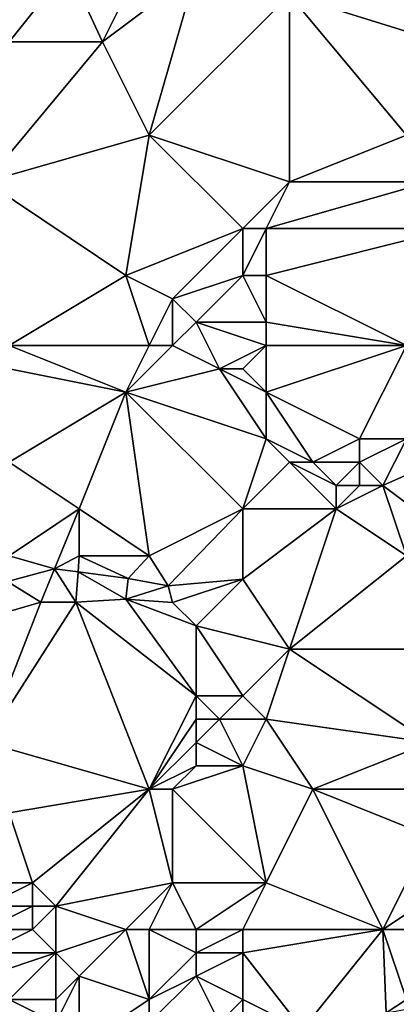
# Model space of a CAD drawing. Units: metres. Extents: x 71875 to 72500, y 346500 to 347000.
# Drawn here: x 71978 to 71995, y 346684 to 346726 of the extents above; entities that cross this region are included whole.
import ezdxf

# ---------------------------------------------------------------- set-up
doc = ezdxf.new("R2010")
doc.units = ezdxf.units.M
doc.layers.add('Terrain', color=15, linetype='Continuous')

msp = doc.modelspace()

# ---------------------------------------------------------------- linework, layer by layer
at = {"layer": 'Terrain'}
for points in [[(71990, 346727, 262.33), (71995.979, 346725.144, 262.339), (71995.378, 346729.948, 262.164), (71990, 346727, 262.33)], [(71978, 346725, 262.52), (71980.536, 346728.169, 262.393), (71975.441, 346727.559, 262.471), (71978, 346725, 262.52)], [(71978, 346725, 262.52), (71982, 346725, 262.57), (71980.536, 346728.169, 262.393), (71978, 346725, 262.52)], [(71983, 346727, 262.49), (71980.536, 346728.169, 262.393), (71982, 346725, 262.57), (71983, 346727, 262.49)], [(71983, 346727, 262.49), (71982, 346725, 262.57), (71986, 346728, 262.36), (71983, 346727, 262.49)], [(71982, 346725, 262.57), (71984, 346721, 262.36), (71986, 346728, 262.36), (71982, 346725, 262.57)], [(71986, 346728, 262.36), (71984, 346721, 262.36), (71990, 346727, 262.33), (71986, 346728, 262.36)], [(71990, 346727, 262.33), (71984, 346721, 262.36), (71990, 346719, 262.48), (71990, 346727, 262.33)], [(71990, 346727, 262.33), (71990, 346719, 262.48), (71995, 346721, 262.42), (71990, 346727, 262.33)], [(71990, 346727, 262.33), (71995, 346721, 262.42), (71995.979, 346725.144, 262.339), (71990, 346727, 262.33)], [(71978, 346725, 262.52), (71977, 346719, 262.3), (71982, 346725, 262.57), (71978, 346725, 262.52)], [(71982, 346725, 262.57), (71977, 346719, 262.3), (71984, 346721, 262.36), (71982, 346725, 262.57)], [(71977, 346719, 262.3), (71983, 346715, 262.19), (71984, 346721, 262.36), (71977, 346719, 262.3)], [(71983, 346715, 262.19), (71988, 346717, 262.52), (71984, 346721, 262.36), (71983, 346715, 262.19)], [(71984, 346721, 262.36), (71988, 346717, 262.52), (71990, 346719, 262.48), (71984, 346721, 262.36)], [(71990, 346719, 262.48), (71996, 346719, 262.47), (71995, 346721, 262.42), (71990, 346719, 262.48)], [(71978, 346712, 262.17), (71983, 346715, 262.19), (71977, 346719, 262.3), (71978, 346712, 262.17)], [(71990, 346719, 262.48), (71988, 346717, 262.52), (71989, 346717, 262.58), (71990, 346719, 262.48)], [(71990, 346719, 262.48), (71989, 346717, 262.58), (71996, 346719, 262.47), (71990, 346719, 262.48)], [(71989, 346717, 262.58), (71997, 346717, 262.43), (71996, 346719, 262.47), (71989, 346717, 262.58)], [(71983, 346715, 262.19), (71985, 346714, 262.46), (71988, 346717, 262.52), (71983, 346715, 262.19)], [(71988, 346717, 262.52), (71985, 346714, 262.46), (71988, 346715, 262.53), (71988, 346717, 262.52)], [(71988, 346717, 262.52), (71988, 346715, 262.53), (71989, 346717, 262.58), (71988, 346717, 262.52)], [(71989, 346717, 262.58), (71988, 346715, 262.53), (71989, 346715, 262.57), (71989, 346717, 262.58)], [(71989, 346717, 262.58), (71989, 346715, 262.57), (71997, 346717, 262.43), (71989, 346717, 262.58)], [(71995, 346712, 262.32), (71997, 346717, 262.43), (71989, 346715, 262.57), (71995, 346712, 262.32)], [(71978, 346712, 262.17), (71984, 346712, 262.27), (71983, 346715, 262.19), (71978, 346712, 262.17)], [(71984, 346712, 262.27), (71985, 346714, 262.46), (71983, 346715, 262.19), (71984, 346712, 262.27)], [(71988, 346715, 262.53), (71985, 346714, 262.46), (71986, 346713, 262.5), (71988, 346715, 262.53)], [(71988, 346715, 262.53), (71986, 346713, 262.5), (71989, 346713, 262.47), (71988, 346715, 262.53)], [(71988, 346715, 262.53), (71989, 346713, 262.47), (71989, 346715, 262.57), (71988, 346715, 262.53)], [(71995, 346712, 262.32), (71989, 346715, 262.57), (71989, 346713, 262.47), (71995, 346712, 262.32)], [(71984, 346712, 262.27), (71985, 346712, 262.4), (71985, 346714, 262.46), (71984, 346712, 262.27)], [(71985, 346712, 262.4), (71986, 346713, 262.5), (71985, 346714, 262.46), (71985, 346712, 262.4)], [(71985, 346712, 262.4), (71987, 346711, 262.09), (71986, 346713, 262.5), (71985, 346712, 262.4)], [(71989, 346712, 262.26), (71989, 346713, 262.47), (71986, 346713, 262.5), (71989, 346712, 262.26)], [(71989, 346712, 262.26), (71986, 346713, 262.5), (71987, 346711, 262.09), (71989, 346712, 262.26)], [(71989, 346712, 262.26), (71995, 346712, 262.32), (71989, 346713, 262.47), (71989, 346712, 262.26)], [(71978, 346712, 262.17), (71978, 346711, 262.11), (71983, 346710, 262.24), (71978, 346712, 262.17)], [(71978, 346712, 262.17), (71983, 346710, 262.24), (71984, 346712, 262.27), (71978, 346712, 262.17)], [(71983, 346710, 262.24), (71987, 346711, 262.09), (71985, 346712, 262.4), (71983, 346710, 262.24)], [(71983, 346710, 262.24), (71985, 346712, 262.4), (71984, 346712, 262.27), (71983, 346710, 262.24)], [(71989, 346712, 262.26), (71987, 346711, 262.09), (71988, 346711, 262.05), (71989, 346712, 262.26)], [(71989, 346712, 262.26), (71988, 346711, 262.05), (71989, 346710, 261.98), (71989, 346712, 262.26)], [(71989, 346712, 262.26), (71989, 346710, 261.98), (71995, 346712, 262.32), (71989, 346712, 262.26)], [(71989, 346710, 261.98), (71993, 346708, 262.36), (71995, 346712, 262.32), (71989, 346710, 261.98)], [(71993, 346708, 262.36), (71995, 346708, 262.2), (71995, 346712, 262.32), (71993, 346708, 262.36)], [(71978, 346711, 262.11), (71978, 346707, 262.52), (71983, 346710, 262.24), (71978, 346711, 262.11)], [(71983, 346710, 262.24), (71989, 346708, 261.98), (71987, 346711, 262.09), (71983, 346710, 262.24)], [(71987, 346711, 262.09), (71989, 346708, 261.98), (71989, 346710, 261.98), (71987, 346711, 262.09)], [(71987, 346711, 262.09), (71989, 346710, 261.98), (71988, 346711, 262.05), (71987, 346711, 262.09)], [(71983, 346710, 262.24), (71978, 346707, 262.52), (71981, 346705, 262.66), (71983, 346710, 262.24)], [(71983, 346710, 262.24), (71981, 346705, 262.66), (71984, 346703, 262.57), (71983, 346710, 262.24)], [(71983, 346710, 262.24), (71984, 346703, 262.57), (71988, 346705, 262.38), (71983, 346710, 262.24)], [(71983, 346710, 262.24), (71988, 346705, 262.38), (71989, 346708, 261.98), (71983, 346710, 262.24)], [(71989, 346710, 261.98), (71991, 346707, 261.84), (71993, 346708, 262.36), (71989, 346710, 261.98)], [(71989, 346710, 261.98), (71989, 346708, 261.98), (71991, 346707, 261.84), (71989, 346710, 261.98)], [(71989, 346708, 261.98), (71988, 346705, 262.38), (71990, 346707, 261.98), (71989, 346708, 261.98)], [(71989, 346708, 261.98), (71990, 346707, 261.98), (71991, 346707, 261.84), (71989, 346708, 261.98)], [(71993, 346708, 262.36), (71991, 346707, 261.84), (71993, 346707, 262.45), (71993, 346708, 262.36)], [(71993, 346708, 262.36), (71993, 346707, 262.45), (71995, 346708, 262.2), (71993, 346708, 262.36)], [(71993, 346707, 262.45), (71994, 346706, 262.29), (71995, 346708, 262.2), (71993, 346707, 262.45)], [(71994, 346706, 262.29), (71997.739, 346707.674, 262.609), (71995, 346708, 262.2), (71994, 346706, 262.29)], [(71998, 346703, 262.44), (71997.739, 346707.674, 262.609), (71994, 346706, 262.29), (71998, 346703, 262.44)], [(71978, 346703, 262.54), (71981, 346705, 262.66), (71978, 346707, 262.52), (71978, 346703, 262.54)], [(71990, 346707, 261.98), (71988, 346705, 262.38), (71992, 346705, 262.45), (71990, 346707, 261.98)], [(71990, 346707, 261.98), (71992, 346705, 262.45), (71992, 346706, 262.2), (71990, 346707, 261.98)], [(71990, 346707, 261.98), (71992, 346706, 262.2), (71991, 346707, 261.84), (71990, 346707, 261.98)], [(71991, 346707, 261.84), (71992, 346706, 262.2), (71993, 346707, 262.45), (71991, 346707, 261.84)], [(71993, 346707, 262.45), (71992, 346706, 262.2), (71993, 346706, 262.53), (71993, 346707, 262.45)], [(71993, 346707, 262.45), (71993, 346706, 262.53), (71994, 346706, 262.29), (71993, 346707, 262.45)], [(71992, 346706, 262.2), (71992, 346705, 262.45), (71993, 346706, 262.53), (71992, 346706, 262.2)], [(71993, 346706, 262.53), (71992, 346705, 262.45), (71994, 346706, 262.29), (71993, 346706, 262.53)], [(71995, 346703, 262.3), (71994, 346706, 262.29), (71992, 346705, 262.45), (71995, 346703, 262.3)], [(71995, 346703, 262.3), (71998, 346703, 262.44), (71994, 346706, 262.29), (71995, 346703, 262.3)], [(71978, 346703, 262.54), (71979.943, 346702.443, 262.534), (71981, 346705, 262.66), (71978, 346703, 262.54)], [(71981, 346703, 262.66), (71981, 346705, 262.66), (71979.943, 346702.443, 262.534), (71981, 346703, 262.66)], [(71981, 346703, 262.66), (71984, 346703, 262.57), (71981, 346705, 262.66), (71981, 346703, 262.66)], [(71984, 346703, 262.57), (71984.815, 346701.713, 262.609), (71988, 346705, 262.38), (71984, 346703, 262.57)], [(71988, 346702, 262.39), (71988, 346705, 262.38), (71984.815, 346701.713, 262.609), (71988, 346702, 262.39)], [(71988, 346702, 262.39), (71990, 346699, 262.63), (71992, 346705, 262.45), (71988, 346702, 262.39)], [(71988, 346702, 262.39), (71992, 346705, 262.45), (71988, 346705, 262.38), (71988, 346702, 262.39)], [(71990, 346699, 262.63), (71995, 346703, 262.3), (71992, 346705, 262.45), (71990, 346699, 262.63)], [(71978, 346703, 262.54), (71977.934, 346701.891, 262.451), (71979.943, 346702.443, 262.534), (71978, 346703, 262.54)], [(71981, 346703, 262.66), (71979.943, 346702.443, 262.534), (71980.952, 346702.31, 262.531), (71981, 346703, 262.66)], [(71981, 346703, 262.66), (71980.952, 346702.31, 262.531), (71983.093, 346702.029, 262.526), (71981, 346703, 262.66)], [(71981, 346703, 262.66), (71983.093, 346702.029, 262.526), (71984, 346703, 262.57), (71981, 346703, 262.66)], [(71983.093, 346702.029, 262.526), (71984.815, 346701.713, 262.609), (71984, 346703, 262.57), (71983.093, 346702.029, 262.526)], [(71990, 346699, 262.63), (71996, 346699, 262.5), (71995, 346703, 262.3), (71990, 346699, 262.63)], [(71979.361, 346701.015, 262.977), (71979.943, 346702.443, 262.534), (71977.934, 346701.891, 262.451), (71979.361, 346701.015, 262.977)], [(71979.361, 346701.015, 262.977), (71980.861, 346701.017, 262.985), (71979.943, 346702.443, 262.534), (71979.361, 346701.015, 262.977)], [(71980.952, 346702.31, 262.531), (71979.943, 346702.443, 262.534), (71980.861, 346701.017, 262.985), (71980.952, 346702.31, 262.531)], [(71980.952, 346702.31, 262.531), (71980.861, 346701.017, 262.985), (71982.999, 346701.136, 262.886), (71980.952, 346702.31, 262.531)], [(71980.952, 346702.31, 262.531), (71982.999, 346701.136, 262.886), (71983.093, 346702.029, 262.526), (71980.952, 346702.31, 262.531)], [(71977.384, 346700.445, 263.103), (71979.361, 346701.015, 262.977), (71977.934, 346701.891, 262.451), (71977.384, 346700.445, 263.103)], [(71982.999, 346701.136, 262.886), (71984.815, 346701.713, 262.609), (71983.093, 346702.029, 262.526), (71982.999, 346701.136, 262.886)], [(71982.999, 346701.136, 262.886), (71985, 346701, 262.71), (71984.815, 346701.713, 262.609), (71982.999, 346701.136, 262.886)], [(71988, 346702, 262.39), (71984.815, 346701.713, 262.609), (71985, 346701, 262.71), (71988, 346702, 262.39)], [(71988, 346702, 262.39), (71985, 346701, 262.71), (71986, 346700, 262.72), (71988, 346702, 262.39)], [(71988, 346702, 262.39), (71986, 346700, 262.72), (71990, 346699, 262.63), (71988, 346702, 262.39)], [(71977, 346695, 262.8), (71980.861, 346701.017, 262.985), (71979.361, 346701.015, 262.977), (71977, 346695, 262.8)], [(71977, 346695, 262.8), (71984, 346693, 262.81), (71980.861, 346701.017, 262.985), (71977, 346695, 262.8)], [(71977, 346695, 262.8), (71979.361, 346701.015, 262.977), (71977.384, 346700.445, 263.103), (71977, 346695, 262.8)], [(71980.861, 346701.017, 262.985), (71986, 346697, 262.85), (71982.999, 346701.136, 262.886), (71980.861, 346701.017, 262.985)], [(71980.861, 346701.017, 262.985), (71984, 346693, 262.81), (71986, 346697, 262.85), (71980.861, 346701.017, 262.985)], [(71982.999, 346701.136, 262.886), (71986, 346697, 262.85), (71986, 346700, 262.72), (71982.999, 346701.136, 262.886)], [(71982.999, 346701.136, 262.886), (71986, 346700, 262.72), (71985, 346701, 262.71), (71982.999, 346701.136, 262.886)], [(71986, 346700, 262.72), (71986, 346697, 262.85), (71988, 346697, 262.67), (71986, 346700, 262.72)], [(71986, 346700, 262.72), (71988, 346697, 262.67), (71990, 346699, 262.63), (71986, 346700, 262.72)], [(71990, 346699, 262.63), (71988, 346697, 262.67), (71989, 346696, 262.6), (71990, 346699, 262.63)], [(71990, 346699, 262.63), (71989, 346696, 262.6), (71996, 346695, 262.53), (71990, 346699, 262.63)], [(71990, 346699, 262.63), (71996, 346695, 262.53), (71996, 346699, 262.5), (71990, 346699, 262.63)], [(71986, 346697, 262.85), (71984, 346693, 262.81), (71986, 346696, 262.91), (71986, 346697, 262.85)], [(71986, 346697, 262.85), (71986, 346696, 262.91), (71987, 346696, 262.82), (71986, 346697, 262.85)], [(71986, 346697, 262.85), (71987, 346696, 262.82), (71988, 346697, 262.67), (71986, 346697, 262.85)], [(71988, 346697, 262.67), (71987, 346696, 262.82), (71989, 346696, 262.6), (71988, 346697, 262.67)], [(71986, 346696, 262.91), (71984, 346693, 262.81), (71986, 346695, 262.92), (71986, 346696, 262.91)], [(71986, 346696, 262.91), (71986, 346695, 262.92), (71987, 346696, 262.82), (71986, 346696, 262.91)], [(71987, 346696, 262.82), (71986, 346695, 262.92), (71988, 346694, 262.65), (71987, 346696, 262.82)], [(71987, 346696, 262.82), (71988, 346694, 262.65), (71989, 346696, 262.6), (71987, 346696, 262.82)], [(71989, 346696, 262.6), (71988, 346694, 262.65), (71991, 346693, 262.56), (71989, 346696, 262.6)], [(71989, 346696, 262.6), (71991, 346693, 262.56), (71996, 346695, 262.53), (71989, 346696, 262.6)], [(71977, 346695, 262.8), (71978, 346692, 262.88), (71984, 346693, 262.81), (71977, 346695, 262.8)], [(71986, 346695, 262.92), (71984, 346693, 262.81), (71986, 346694, 262.91), (71986, 346695, 262.92)], [(71986, 346695, 262.92), (71986, 346694, 262.91), (71988, 346694, 262.65), (71986, 346695, 262.92)], [(71996, 346695, 262.53), (71991, 346693, 262.56), (71995, 346693, 262.69), (71996, 346695, 262.53)], [(71986, 346694, 262.91), (71984, 346693, 262.81), (71985, 346693, 262.87), (71986, 346694, 262.91)], [(71986, 346694, 262.91), (71985, 346693, 262.87), (71988, 346694, 262.65), (71986, 346694, 262.91)], [(71988, 346694, 262.65), (71985, 346693, 262.87), (71989, 346689, 262.67), (71988, 346694, 262.65)], [(71988, 346694, 262.65), (71989, 346689, 262.67), (71991, 346693, 262.56), (71988, 346694, 262.65)], [(71978, 346692, 262.88), (71979, 346689, 262.9), (71984, 346693, 262.81), (71978, 346692, 262.88)], [(71979, 346689, 262.9), (71980, 346688, 262.8), (71984, 346693, 262.81), (71979, 346689, 262.9)], [(71980, 346688, 262.8), (71985, 346689, 262.91), (71984, 346693, 262.81), (71980, 346688, 262.8)], [(71984, 346693, 262.81), (71985, 346689, 262.91), (71985, 346693, 262.87), (71984, 346693, 262.81)], [(71985, 346693, 262.87), (71985, 346689, 262.91), (71989, 346689, 262.67), (71985, 346693, 262.87)], [(71991, 346693, 262.56), (71989, 346689, 262.67), (71994, 346687, 262.6), (71991, 346693, 262.56)], [(71991, 346693, 262.56), (71994, 346687, 262.6), (71996, 346691, 262.59), (71991, 346693, 262.56)], [(71991, 346693, 262.56), (71996, 346691, 262.59), (71995, 346693, 262.69), (71991, 346693, 262.56)], [(71978, 346692, 262.88), (71977, 346689, 263.2), (71979, 346689, 262.9), (71978, 346692, 262.88)], [(71994, 346687, 262.6), (71997, 346689, 262.53), (71996, 346691, 262.59), (71994, 346687, 262.6)], [(71977, 346689, 263.2), (71977, 346688, 263.18), (71979, 346689, 262.9), (71977, 346689, 263.2)], [(71979, 346689, 262.9), (71977, 346688, 263.18), (71979, 346688, 262.88), (71979, 346689, 262.9)], [(71979, 346689, 262.9), (71979, 346688, 262.88), (71980, 346688, 262.8), (71979, 346689, 262.9)], [(71980, 346688, 262.8), (71983, 346687, 262.8), (71985, 346689, 262.91), (71980, 346688, 262.8)], [(71983, 346687, 262.8), (71984, 346687, 262.78), (71985, 346689, 262.91), (71983, 346687, 262.8)], [(71985, 346689, 262.91), (71984, 346687, 262.78), (71986, 346687, 262.95), (71985, 346689, 262.91)], [(71985, 346689, 262.91), (71986, 346687, 262.95), (71989, 346689, 262.67), (71985, 346689, 262.91)], [(71989, 346689, 262.67), (71986, 346687, 262.95), (71988, 346687, 262.74), (71989, 346689, 262.67)], [(71989, 346689, 262.67), (71988, 346687, 262.74), (71994, 346687, 262.6), (71989, 346689, 262.67)], [(71994, 346687, 262.6), (71998, 346687, 262.52), (71997, 346689, 262.53), (71994, 346687, 262.6)], [(71977, 346688, 263.18), (71977, 346687, 263.14), (71979, 346688, 262.88), (71977, 346688, 263.18)], [(71979, 346688, 262.88), (71977, 346687, 263.14), (71979, 346687, 262.86), (71979, 346688, 262.88)], [(71979, 346688, 262.88), (71979, 346687, 262.86), (71980, 346688, 262.8), (71979, 346688, 262.88)], [(71980, 346688, 262.8), (71979, 346687, 262.86), (71980, 346686, 262.79), (71980, 346688, 262.8)], [(71980, 346688, 262.8), (71980, 346686, 262.79), (71983, 346687, 262.8), (71980, 346688, 262.8)], [(71977, 346687, 263.14), (71977, 346686, 263.02), (71979, 346687, 262.86), (71977, 346687, 263.14)], [(71979, 346687, 262.86), (71977, 346686, 263.02), (71980, 346686, 262.79), (71979, 346687, 262.86)], [(71983, 346687, 262.8), (71980, 346686, 262.79), (71981, 346685, 262.8), (71983, 346687, 262.8)], [(71983, 346687, 262.8), (71981, 346685, 262.8), (71984, 346684, 263.01), (71983, 346687, 262.8)], [(71983, 346687, 262.8), (71984, 346684, 263.01), (71984, 346687, 262.78), (71983, 346687, 262.8)], [(71984, 346687, 262.78), (71986, 346686, 263), (71986, 346687, 262.95), (71984, 346687, 262.78)], [(71984, 346687, 262.78), (71984, 346684, 263.01), (71986, 346686, 263), (71984, 346687, 262.78)], [(71986, 346687, 262.95), (71986, 346686, 263), (71988, 346687, 262.74), (71986, 346687, 262.95)], [(71988, 346687, 262.74), (71986, 346686, 263), (71988, 346686, 262.72), (71988, 346687, 262.74)], [(71988, 346687, 262.74), (71988, 346686, 262.72), (71994, 346687, 262.6), (71988, 346687, 262.74)], [(71994, 346687, 262.6), (71988, 346686, 262.72), (71990.555, 346682.723, 262.896), (71994, 346687, 262.6)], [(71994, 346687, 262.6), (71990.555, 346682.723, 262.896), (71994.141, 346683.427, 262.8), (71994, 346687, 262.6)], [(71994, 346687, 262.6), (71994.141, 346683.427, 262.8), (71995, 346684, 262.76), (71994, 346687, 262.6)], [(71994, 346687, 262.6), (71995, 346684, 262.76), (71998, 346687, 262.52), (71994, 346687, 262.6)], [(71977, 346686, 263.02), (71977, 346685, 262.99), (71980, 346686, 262.79), (71977, 346686, 263.02)], [(71980, 346686, 262.79), (71977, 346685, 262.99), (71978, 346684, 263.16), (71980, 346686, 262.79)], [(71980, 346686, 262.79), (71978, 346684, 263.16), (71980, 346684, 262.99), (71980, 346686, 262.79)], [(71980, 346686, 262.79), (71980, 346684, 262.99), (71981, 346685, 262.8), (71980, 346686, 262.79)], [(71986, 346686, 263), (71984, 346684, 263.01), (71986, 346685, 262.98), (71986, 346686, 263)], [(71986, 346686, 263), (71986, 346685, 262.98), (71988, 346686, 262.72), (71986, 346686, 263)], [(71988, 346686, 262.72), (71986, 346685, 262.98), (71988, 346684, 262.76), (71988, 346686, 262.72)], [(71988, 346686, 262.72), (71988, 346684, 262.76), (71990.555, 346682.723, 262.896), (71988, 346686, 262.72)], [(71981, 346685, 262.8), (71980, 346684, 262.99), (71980, 346683, 263.07), (71981, 346685, 262.8)], [(71981, 346685, 262.8), (71980, 346683, 263.07), (71981, 346682, 262.96), (71981, 346685, 262.8)], [(71981, 346685, 262.8), (71981, 346682, 262.96), (71984, 346684, 263.01), (71981, 346685, 262.8)], [(71986, 346685, 262.98), (71984, 346683, 262.95), (71987, 346683, 262.74), (71986, 346685, 262.98)], [(71986, 346685, 262.98), (71984, 346684, 263.01), (71984, 346683, 262.95), (71986, 346685, 262.98)], [(71986, 346685, 262.98), (71987, 346683, 262.74), (71988, 346684, 262.76), (71986, 346685, 262.98)], [(71978, 346684, 263.16), (71977, 346681, 262.78), (71980, 346683, 263.07), (71978, 346684, 263.16)], [(71978, 346684, 263.16), (71980, 346683, 263.07), (71980, 346684, 262.99), (71978, 346684, 263.16)], [(71981, 346682, 262.96), (71984, 346683, 262.95), (71984, 346684, 263.01), (71981, 346682, 262.96)], [(71988, 346684, 262.76), (71987, 346683, 262.74), (71988, 346683, 262.76), (71988, 346684, 262.76)], [(71988, 346684, 262.76), (71988, 346683, 262.76), (71990.555, 346682.723, 262.896), (71988, 346684, 262.76)], [(71994.141, 346683.427, 262.8), (71995, 346683.596, 262.777), (71995, 346684, 262.76), (71994.141, 346683.427, 262.8)]]:
    msp.add_3dface(points, dxfattribs=at)

doc.saveas('drawing.dxf')
